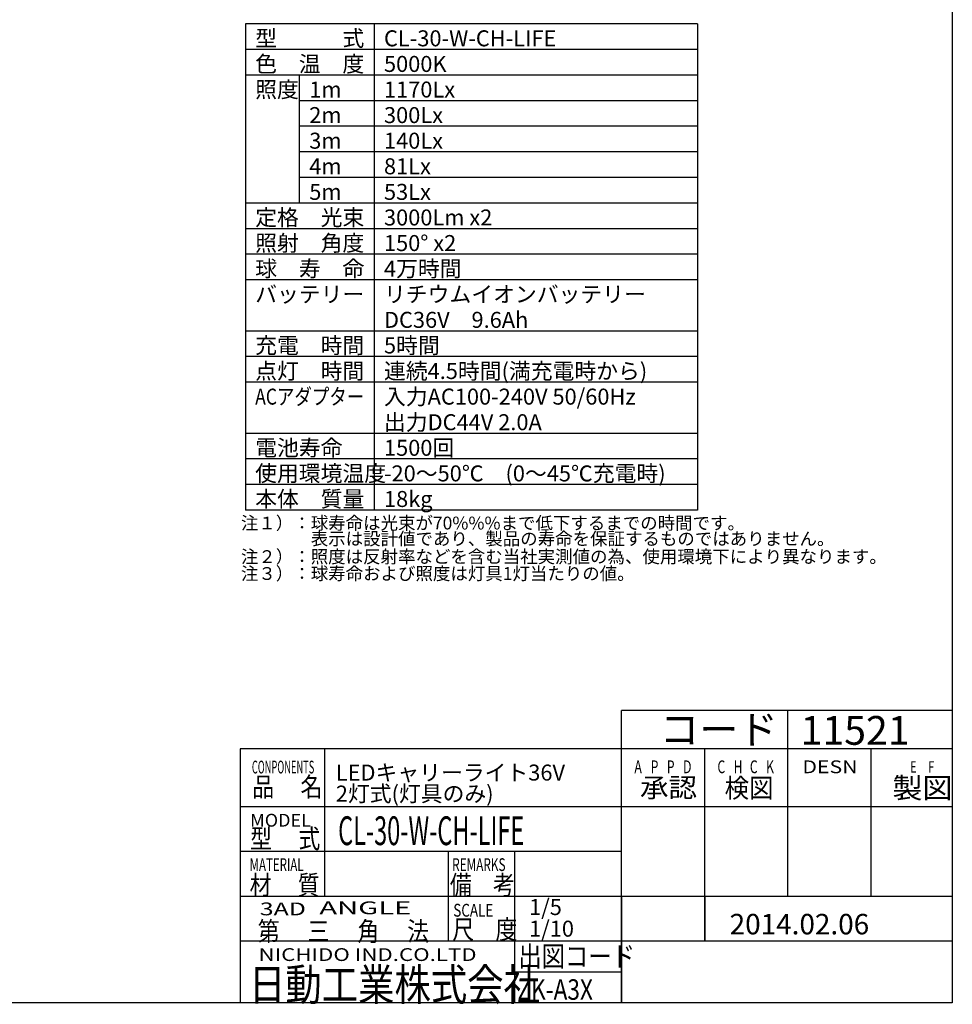
# Model space of a CAD drawing. Extents: x 975 to 1380, y 36 to 316.
# Drawn here: x 1234 to 1380, y 36 to 190 of the extents above; entities that cross this region are included whole.
import ezdxf

# ---------------------------------------------------------------- set-up
doc = ezdxf.new("R2010")
doc.units = 0
doc.header["$LTSCALE"] = 6.750431
doc.header["$MEASUREMENT"] = 0
doc.layers.get('0').update_dxf_attribs({"linetype": 'CONTINUOUS'})
doc.styles.get("Standard").update_dxf_attribs({"font": 'TXT', "bigfont": 'BIGFONT'})
doc.styles.add('高2', font='txt.shx', dxfattribs={"height": 2, "bigfont": 'bigfont.shx'})
doc.styles.add('高2.5', font='txt.shx', dxfattribs={"height": 2.5, "bigfont": 'bigfont.shx'})
doc.styles.add('高3.2', font='txt.shx', dxfattribs={"height": 3.2, "bigfont": 'bigfont.shx'})
doc.styles.add('高4.5', font='txt.shx', dxfattribs={"height": 4.5, "bigfont": 'bigfont.shx'})

msp = doc.modelspace()

# ---------------------------------------------------------------- linework, layer by layer
at = {"color": 3}
for p, q in [((1379.83, 310.16), (1379.83, 36.11)), ((1340.02, 189.09), (1269.37, 189.09)), ((1269.37, 189.09), (1269.37, 113.09)), ((1340.02, 189.09), (1340.02, 113.09)), ((1340.02, 113.09), (1269.37, 113.09)), ((1328.13, 75.77), (1328.13, 81.77)), ((1379.83, 81.77), (1328.13, 81.77)), ((1354.13, 75.77), (1354.13, 81.77)), ((1379.83, 75.77), (1268.53, 75.77)), ((1268.53, 75.77), (1268.53, 36.11)), ((1281.77, 52.77), (1281.77, 75.77)), ((1328.13, 36.11), (1328.13, 75.77)), ((1341.13, 73.77), (1341.13, 75.77)), ((1341.13, 45.77), (1341.13, 75.77)), ((1354.13, 52.77), (1354.13, 75.77)), ((1367.13, 52.77), (1367.13, 75.77)), ((1268.53, 66.77), (1379.83, 66.77)), ((1268.53, 59.77), (1328.13, 59.77)), ((1301.08, 45.77), (1301.08, 59.77)), ((1311.41, 59.77), (1311.41, 36.11)), ((1268.53, 52.77), (1379.83, 52.77)), ((1328.13, 52.77), (1328.13, 45.77)), ((1341.13, 52.77), (1341.13, 45.77)), ((1268.53, 45.77), (1379.83, 45.77)), ((1328.13, 45.77), (1328.13, 36.11)), ((1311.41, 40.94), (1328.13, 40.94)), ((1379.83, 36.11), (989.83, 36.11))]:
    msp.add_line(p, q, dxfattribs=at)
at = {"color": 7}
for p, q in [((1289.5, 113.09), (1289.5, 189.09)), ((1340.02, 185.09), (1269.37, 185.09)), ((1340.02, 181.09), (1269.37, 181.09)), ((1277.82, 161.09), (1277.82, 181.09)), ((1340.02, 177.09), (1277.82, 177.09)), ((1340.02, 173.09), (1277.82, 173.09)), ((1340.02, 169.09), (1277.82, 169.09)), ((1340.02, 165.09), (1277.82, 165.09)), ((1340.02, 161.09), (1269.37, 161.09)), ((1340.02, 157.09), (1269.37, 157.09)), ((1340.02, 153.09), (1269.37, 153.09)), ((1340.02, 149.09), (1269.37, 149.09)), ((1340.02, 141.09), (1269.37, 141.09)), ((1340.02, 137.09), (1269.37, 137.09)), ((1340.02, 133.09), (1269.37, 133.09)), ((1340.02, 125.09), (1269.37, 125.09)), ((1340.02, 121.09), (1269.37, 121.09)), ((1340.02, 117.09), (1269.37, 117.09))]:
    msp.add_line(p, q, dxfattribs=at)

# ---------------------------------------------------------------- texts
at = {"color": 3}
for s, height, style, p in [('型\u3000\u3000\u3000式', 2.5, '高2.5', (1270.87, 185.59)), ('CL-30-W-CH-LIFE', 2.5, '高2.5', (1291, 185.59)), ('色\u3000温\u3000度', 2.5, '高2.5', (1270.87, 181.59)), ('5000K', 2.5, '高2.5', (1291, 181.59)), ('照度', 2.5, '高2.5', (1270.87, 177.59)), ('1m', 2.5, '高2.5', (1279.32, 177.59)), ('1170Lx', 2.5, '高2.5', (1291, 177.59)), ('2m', 2.5, '高2.5', (1279.32, 173.59)), ('300Lx', 2.5, '高2.5', (1291, 173.59)), ('3m', 2.5, '高2.5', (1279.32, 169.59)), ('140Lx', 2.5, '高2.5', (1291, 169.59)), ('4m', 2.5, '高2.5', (1279.32, 165.59)), ('81Lx', 2.5, '高2.5', (1291, 165.59)), ('5m', 2.5, '高2.5', (1279.32, 161.59)), ('53Lx', 2.5, '高2.5', (1291, 161.59)), ('定格\u3000光束', 2.5, '高2.5', (1270.87, 157.59)), ('3000Lm x2', 2.5, '高2.5', (1291, 157.59)), ('照射\u3000角度', 2.5, '高2.5', (1270.87, 153.59)), ('150° x2', 2.5, '高2.5', (1291, 153.59)), ('球\u3000寿\u3000命', 2.5, '高2.5', (1270.87, 149.59)), ('4万時間', 2.5, '高2.5', (1291, 149.59)), ('バッテリー', 2.5, '高2.5', (1270.87, 145.59)), ('リチウムイオンバッテリー', 2.5, '高2.5', (1291, 145.59)), ('DC36V\u30009.6Ah', 2.5, '高2.5', (1291, 141.59)), ('充電\u3000時間', 2.5, '高2.5', (1270.87, 137.59)), ('5時間', 2.5, '高2.5', (1291, 137.59)), ('点灯\u3000時間', 2.5, '高2.5', (1270.87, 133.59)), ('連続4.5時間(満充電時から)', 2.5, '高2.5', (1291, 133.59)), ('入力AC100-240V 50/60Hz', 2.5, '高2.5', (1291, 129.59)), ('出力DC44V 2.0A', 2.5, '高2.5', (1291, 125.59)), ('電池寿命', 2.5, '高2.5', (1270.87, 121.59)), ('1500回', 2.5, '高2.5', (1291, 121.59)), ('使用環境温度', 2.5, '高2.5', (1270.87, 117.59)), ('-20～50℃\u3000(0～45℃充電時)', 2.5, '高2.5', (1291, 117.59)), ('本体\u3000質量', 2.5, '高2.5', (1270.87, 113.59)), ('18kg', 2.5, '高2.5', (1291, 113.59)), ('コード', 4.5, '高4.5', (1334.13, 76.57)), ('11521', 4.5, '高4.5', (1356.12, 76.42)), ('LEDキャリーライト36V', 2.5, '高2.5', (1283.47, 70.83)), ('2灯式(灯具のみ)', 2.5, '高2.5', (1283.47, 67.54)), ('1/5', 2.5, '高2.5', (1313.68, 49.81)), ('2014.02.06', 3.2, '高3.2', (1345.03, 46.79)), ('1/10', 2.5, '高2.5', (1313.68, 46.43))]:
    msp.add_text(s, height=height, dxfattribs=dict(at, style=style)).set_placement(p)
for s, height, style, width, p in [('ACアダプター', 2.5, '高2.5', 0.8, (1270.87, 129.59)), ('CL-30-W-CH-LIFE', 4.5, '高4.5', 0.6, (1283.83, 60.74))]:
    msp.add_text(s, height=height, dxfattribs=dict(at, style=style, width=width)).set_placement(p)
at = {"color": 7, "style": '高2'}
for s, p in [('注１）：球寿命は光束が70%%%まで低下するまでの時間です。', (1268.64, 110.08)), ('\u3000\u3000\u3000\u3000表示は設計値であり、製品の寿命を保証するものではありません。', (1268.64, 107.63)), ('注２）：照度は反射率などを含む当社実測値の為、使用環境下により異なります。', (1268.64, 104.83)), ('注３）：球寿命および照度は灯具1灯当たりの値。', (1268.64, 102.19))]:
    msp.add_text(s, height=2, dxfattribs=at).set_placement(p)
at = {"color": 3}
for s, height, width, p in [('CONPONENTS', 2, 0.53316, (1270.35, 71.94)), ('A', 2, 0.7, (1330.14, 71.98)), ('P', 2, 0.7, (1332.68, 71.98)), ('P', 2, 0.7, (1335.21, 71.98)), ('D', 2, 0.7, (1337.75, 71.98)), ('C', 2, 0.7, (1343.12, 71.98)), ('H', 2, 0.7, (1345.65, 71.98)), ('C', 2, 0.7, (1348.19, 71.98)), ('K', 2, 0.7, (1350.72, 71.98)), ('DESN', 2, 1.216763, (1356.4, 71.98)), ('E', 1.8, 0.666667, (1373.27, 72.06)), ('F', 1.8, 0.666667, (1376.09, 72.06)), ('品', 3, 0.833333, (1270.42, 68.35)), ('名', 3, 0.833333, (1277.95, 68.35)), ('承認', 3, 1.089473, (1331.01, 68.23)), ('検図', 3, 0.931761, (1344.25, 68.17)), ('製図', 3.2, 1.076369, (1370.46, 68.07)), ('MODEL', 2, 1.031073, (1270.08, 63.63)), ('型', 3, 0.833333, (1270.08, 60.25)), ('式', 3, 0.833333, (1277.63, 60.25)), ('MATERIAL', 2, 0.659278, (1270, 56.69)), ('REMARKS', 2, 0.675794, (1301.66, 56.69)), ('材', 3, 0.833333, (1270, 53.01)), ('質', 3, 0.833333, (1277.53, 53.01)), ('備', 3, 0.833333, (1301.3, 53.01)), ('考', 3, 0.833333, (1308.04, 53.01)), ('3AD', 2, 1.42614, (1271.59, 49.77)), ('ANGLE', 2, 1.669884, (1280.9, 49.94)), ('SCALE', 2, 0.771963, (1301.83, 49.56)), ('尺', 3, 0.833333, (1301.69, 46.06)), ('度', 3, 0.833333, (1308.43, 46.06)), ('第', 3, 0.833333, (1271.27, 45.77)), ('三', 3, 0.833333, (1279.06, 45.77)), ('角', 3, 0.833333, (1286.85, 45.77)), ('法', 3, 0.833333, (1294.63, 45.77)), ('NICHIDO IND.CO.LTD', 2, 1.274876, (1271.39, 42.63)), ('出図コード', 3.2, 0.835686, (1312, 41.76)), ('日動工業株式会社', 5, 0.833333, (1269.9, 36.44)), ('ZK-A3X', 3.2, 0.811285, (1311.86, 36.57))]:
    msp.add_text(s, height=height, dxfattribs=dict(at, width=width)).set_placement(p)

doc.saveas('drawing.dxf')
